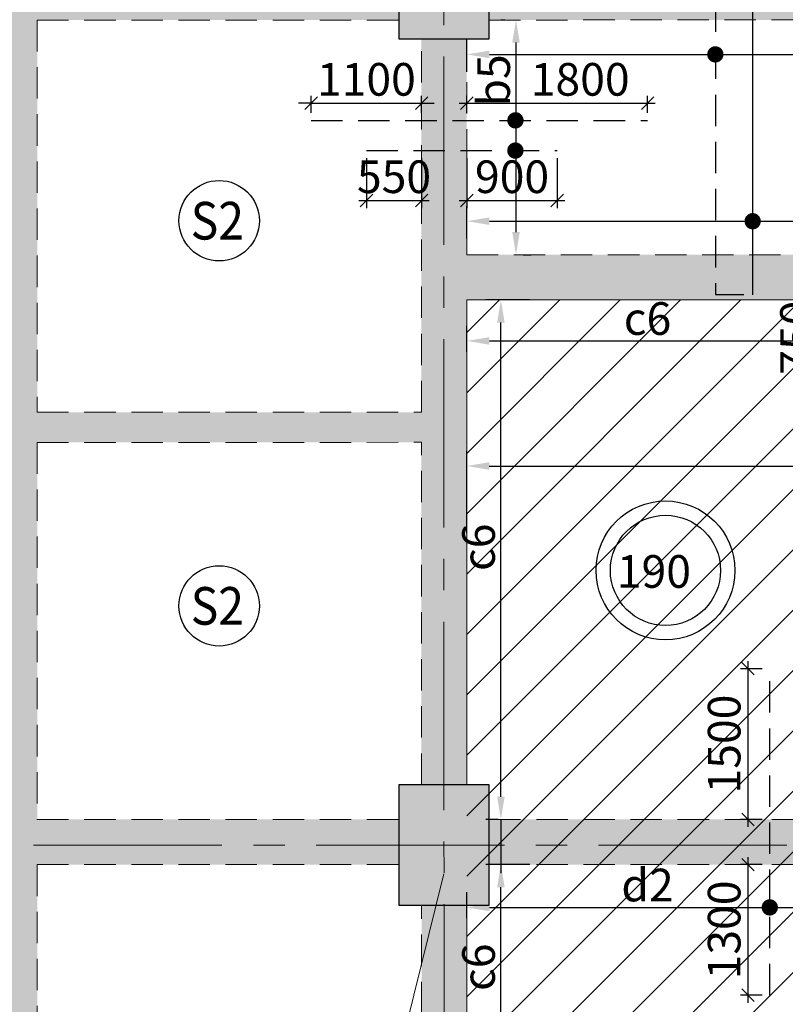
# Model space of a CAD drawing. Units: inches. Extents: x 255902 to 3100461, y -743430 to -52388.
# Drawn here: x 2244133 to 2251755, y -91929 to -82129 of the extents above; entities that cross this region are included whole.
import ezdxf
from ezdxf.enums import TextEntityAlignment as Align

# ---------------------------------------------------------------- set-up
doc = ezdxf.new("R2010")
doc.units = ezdxf.units.IN
doc.header["$LTSCALE"] = 2500
doc.header["$MEASUREMENT"] = 0
doc.header["$PDMODE"] = 2
doc.header["$PDSIZE"] = -50
doc.linetypes.add('CENTER2', pattern=[1.125, 0.75, -0.125, 0.125, -0.125])
doc.linetypes.add('HIDDEN', pattern=[0.375, 0.25, -0.125])
doc.layers.get('Defpoints').update_dxf_attribs({"color": 164})
for name, color, linetype in [('BEAM', 4, 'Continuous'), ('BEAM HATCH', 252, 'Continuous'), ('DIM', 6, 'Continuous'), ('HATCH ST', 3, 'Continuous'), ('Reinf', 1, 'Continuous'), ('SLAB MARK', 2, 'Continuous')]:
    doc.layers.add(name, color=color, linetype=linetype)
for name, color, linetype, lineweight in [('Grid', 6, 'CENTER2', 5), ('LVL HATCH', 9, 'Continuous', 13), ('SLAB MKD.', 1, 'Continuous', 9), ('V.COL', 1, 'Continuous', 25), ('V.NEW HATCH', 33, 'Continuous', 30)]:
    doc.layers.add(name, color=color, linetype=linetype, lineweight=lineweight)
doc.styles.add('LOAD', font='romand.shx', dxfattribs={"height": 325})
doc.styles.add('RD', font='romand.shx', dxfattribs={"height": 325})
doc.dimstyles.new('AR', dxfattribs={"dimtxt": 325, "dimasz": 175, "dimexe": 150, "dimexo": 150, "dimgap": 60, "dimtad": 1, "dimdec": 0, "dimzin": 3, "dimdsep": 46, "dimtxsty": 'LOAD', "dimcen": 0.0625, "dimdle": 150, "dimclrd": 3, "dimclre": 3, "dimclrt": 2, "dimadec": 0, "dimazin": 0, "dimtfac": 1, "dimtdec": 0, "dimtofl": 0, "dimtmove": 0, "dimatfit": 3, "dimfxl": 0, "dimtolj": 1, "dimtzin": 0, "dimarcsym": 0})
doc.dimstyles.new('GR2', dxfattribs={"dimtxt": 325, "dimasz": 125, "dimexe": 75, "dimexo": 75, "dimgap": 75, "dimtad": 1, "dimdec": 0, "dimzin": 3, "dimdsep": 46, "dimtxsty": 'RD', "dimblk1": 'OBLIQUE', "dimblk2": 'OBLIQUE', "dimsah": 1, "dimcen": 0.0625, "dimdle": 75, "dimclrd": 3, "dimclre": 3, "dimclrt": 2, "dimadec": 0, "dimazin": 0, "dimtfac": 1, "dimtdec": 0, "dimtix": 1, "dimtmove": 0, "dimatfit": 3, "dimfxl": 0, "dimtolj": 1, "dimtzin": 0, "dimarcsym": 0})

# ---------------------------------------------------------------- blocks, each defined once
blk = doc.blocks.new('_OBLIQUE')
at = {"color": 0, "linetype": 'ByBlock'}
blk.add_line((-0.5, -0.5), (0.5, 0.5), dxfattribs=at)
blk = doc.blocks.new('*D812')
at = {"layer": 'Defpoints', "color": 0}
for p in [(2251383.3, -90538.5), (2251599.1, -90538.5), (2251599.1, -91838.5)]:
    blk.add_point(p, dxfattribs=at)
at = {"layer": 'DIM', "color": 3, "lineweight": -2}
for p, q in [((2251524.1, -90538.5), (2251308.3, -90538.5)), ((2251383.3, -91913.5), (2251383.3, -90463.5)), ((2251524.1, -91838.5), (2251308.3, -91838.5))]:
    blk.add_line(p, q, dxfattribs=at)
at = {"layer": 'DIM', "color": 3, "lineweight": -2, "xscale": 125, "yscale": 125, "zscale": 125}
for p, rotation in [((2251383.3, -90538.5), 90), ((2251383.3, -91838.5), 270)]:
    blk.add_blockref('_OBLIQUE', p, dxfattribs=dict(at, rotation=rotation))
at = {"layer": 'DIM', "color": 2, "insert": (2251145.8, -91188.5), "char_height": 325, "attachment_point": 5, "rotation": 90, "style": 'RD'}
blk.add_mtext('\\A1;1300', dxfattribs=at)
blk = doc.blocks.new('*D92')
at = {"layer": 'Defpoints', "color": 0, "linetype": 'Continuous'}
for p in [(2248923.2, -90538.3), (2249359.8, -90538.3), (2249109.2, -94690.2, 77.8)]:
    blk.add_point(p, dxfattribs=at)
at = {"layer": 'DIM', "color": 3, "linetype": 'Continuous', "lineweight": -2}
for p, q in [((2249209.8, -90538.3), (2248773.2, -90538.3)), ((2248923.2, -94465.2), (2248923.2, -90763.3)), ((2248959.2, -94690.2), (2248773.2, -94690.2))]:
    blk.add_line(p, q, dxfattribs=at)
at = {"layer": 'DIM', "color": 3, "linetype": 'Continuous'}
for points in [[(2248885.7, -90763.3), (2248960.7, -90763.3), (2248923.2, -90538.3)], [(2248885.7, -94465.2), (2248960.7, -94465.2), (2248923.2, -94690.2)]]:
    blk.add_solid(points, dxfattribs=at)
at = {"layer": 'DIM', "color": 2, "linetype": 'Continuous', "insert": (2248700.7, -91559.6), "char_height": 325, "attachment_point": 5, "rotation": 90, "style": 'LOAD'}
blk.add_mtext('\\A1;c6', dxfattribs=at)
blk = doc.blocks.new('*D147')
at = {"layer": 'Defpoints', "color": 0, "linetype": 'Continuous'}
for p in [(2256645.9, -86244.6, 197.4), (2256645.9, -86571.3), (2248583.1, -87390.6, -96.5)]:
    blk.add_point(p, dxfattribs=at)
at = {"layer": 'DIM', "color": 3, "linetype": 'Continuous', "lineweight": -2}
for p, q in [((2248583.1, -87240.6), (2248583.1, -86421.3)), ((2256645.9, -86394.6), (2256645.9, -86721.3)), ((2248808.1, -86571.3), (2256420.9, -86571.3))]:
    blk.add_line(p, q, dxfattribs=at)
at = {"layer": 'DIM', "color": 3, "linetype": 'Continuous'}
for points in [[(2248808.1, -86533.8), (2248808.1, -86608.8), (2248583.1, -86571.3)], [(2256420.9, -86533.8), (2256420.9, -86608.8), (2256645.9, -86571.3)]]:
    blk.add_solid(points, dxfattribs=at)
at = {"layer": 'DIM', "color": 2, "linetype": 'Continuous', "insert": (2252232, -86348.8), "char_height": 325, "attachment_point": 5, "style": 'LOAD'}
blk.add_mtext('\\A1;d2', dxfattribs=at)
blk = doc.blocks.new('*D382')
at = {"layer": 'Defpoints', "color": 0}
for p in [(2251383.3, -88588.5), (2251599.1, -88588.5), (2251599.1, -90088.5)]:
    blk.add_point(p, dxfattribs=at)
at = {"layer": 'DIM', "color": 3, "lineweight": -2}
for p, q in [((2251383.3, -90163.5), (2251383.3, -88513.5)), ((2251524.1, -88588.5), (2251308.3, -88588.5)), ((2251524.1, -90088.5), (2251308.3, -90088.5))]:
    blk.add_line(p, q, dxfattribs=at)
at = {"layer": 'DIM', "color": 3, "lineweight": -2, "xscale": 125, "yscale": 125, "zscale": 125}
for p, rotation in [((2251383.3, -88588.5), 90), ((2251383.3, -90088.5), 270)]:
    blk.add_blockref('_OBLIQUE', p, dxfattribs=dict(at, rotation=rotation))
at = {"layer": 'DIM', "color": 2, "insert": (2251145.8, -89338.5), "char_height": 325, "attachment_point": 5, "rotation": 90, "style": 'RD'}
blk.add_mtext('\\A1;1500', dxfattribs=at)
blk = doc.blocks.new('*D385')
at = {"layer": 'Defpoints', "color": 0, "linetype": 'Continuous'}
for p in [(2256645.9, -90964.2), (2248583.6, -91222.3, 90.4), (2256645.9, -91283.9, -80.5)]:
    blk.add_point(p, dxfattribs=at)
at = {"layer": 'DIM', "color": 3, "linetype": 'Continuous', "lineweight": -2}
for p, q in [((2248583.6, -91072.3), (2248583.6, -90814.2)), ((2256645.9, -91133.9), (2256645.9, -90814.2)), ((2248808.6, -90964.2), (2256420.9, -90964.2))]:
    blk.add_line(p, q, dxfattribs=at)
at = {"layer": 'DIM', "color": 3, "linetype": 'Continuous'}
for points in [[(2248808.6, -90926.7), (2248808.6, -91001.7), (2248583.6, -90964.2)], [(2256420.9, -90926.7), (2256420.9, -91001.7), (2256645.9, -90964.2)]]:
    blk.add_solid(points, dxfattribs=at)
at = {"layer": 'DIM', "color": 2, "linetype": 'Continuous', "insert": (2250382.9, -90741.7), "char_height": 325, "attachment_point": 5, "style": 'LOAD'}
blk.add_mtext('\\A1;d2', dxfattribs=at)
blk = doc.blocks.new('*D851')
at = {"layer": 'Defpoints', "color": 0, "linetype": 'Continuous'}
for p in [(2248923.2, -84918.2), (2249359.8, -84918.2), (2249047.7, -90088.5, 96.9)]:
    blk.add_point(p, dxfattribs=at)
at = {"layer": 'DIM', "color": 3, "linetype": 'Continuous', "lineweight": -2}
for p, q in [((2249209.8, -84918.2), (2248773.2, -84918.2)), ((2248923.2, -89863.5), (2248923.2, -85143.2)), ((2248897.7, -90088.5), (2248773.2, -90088.5))]:
    blk.add_line(p, q, dxfattribs=at)
at = {"layer": 'DIM', "color": 3, "linetype": 'Continuous'}
for points in [[(2248885.7, -85143.2), (2248960.7, -85143.2), (2248923.2, -84918.2)], [(2248885.7, -89863.5), (2248960.7, -89863.5), (2248923.2, -90088.5)]]:
    blk.add_solid(points, dxfattribs=at)
at = {"layer": 'DIM', "color": 2, "linetype": 'Continuous', "insert": (2248700.7, -87379.9), "char_height": 325, "attachment_point": 5, "rotation": 90, "style": 'LOAD'}
blk.add_mtext('\\A1;c6', dxfattribs=at)
blk = doc.blocks.new('*D386')
at = {"layer": 'Defpoints', "color": 0}
for p in [(2252103.6, -84918.5), (2252372.9, -84918.5, 1.6), (2252372.9, -85668.5, 1.6)]:
    blk.add_point(p, dxfattribs=at)
at = {"layer": 'DIM', "color": 3, "lineweight": -2}
for p, q in [((2252103.6, -85743.5), (2252103.6, -84843.5)), ((2252297.9, -84918.5), (2252028.6, -84918.5)), ((2252297.9, -85668.5), (2252028.6, -85668.5))]:
    blk.add_line(p, q, dxfattribs=at)
at = {"layer": 'DIM', "color": 3, "lineweight": -2, "xscale": 125, "yscale": 125, "zscale": 125}
for p, rotation in [((2252103.6, -84918.5), 90), ((2252103.6, -85668.5), 270)]:
    blk.add_blockref('_OBLIQUE', p, dxfattribs=dict(at, rotation=rotation))
at = {"layer": 'DIM', "color": 2, "insert": (2251866.1, -85293.5), "char_height": 325, "attachment_point": 5, "rotation": 90, "style": 'RD'}
blk.add_mtext('\\A1;750', dxfattribs=at)
blk = doc.blocks.new('*D390')
at = {"layer": 'Defpoints', "color": 0, "linetype": 'Continuous'}
for p in [(2256645.9, -85326.1), (2248583.6, -85584.2, 90.4), (2256645.9, -85645.8, -80.5)]:
    blk.add_point(p, dxfattribs=at)
at = {"layer": 'DIM', "color": 3, "linetype": 'Continuous', "lineweight": -2}
for p, q in [((2248583.6, -85434.2), (2248583.6, -85176.1)), ((2256645.9, -85495.8), (2256645.9, -85176.1)), ((2248808.6, -85326.1), (2256420.9, -85326.1))]:
    blk.add_line(p, q, dxfattribs=at)
at = {"layer": 'DIM', "color": 3, "linetype": 'Continuous'}
for points in [[(2248808.6, -85288.6), (2248808.6, -85363.6), (2248583.6, -85326.1)], [(2256420.9, -85288.6), (2256420.9, -85363.6), (2256645.9, -85326.1)]]:
    blk.add_solid(points, dxfattribs=at)
at = {"layer": 'DIM', "color": 2, "linetype": 'Continuous', "insert": (2250382.9, -85103.6), "char_height": 325, "attachment_point": 5, "style": 'LOAD'}
blk.add_mtext('\\A1;c6', dxfattribs=at)
blk = doc.blocks.new('*D402')
at = {"layer": 'Defpoints', "color": 0}
for p in [(2248134.2, -82960.5), (2247034.2, -83131.3), (2248134.2, -83131.2)]:
    blk.add_point(p, dxfattribs=at)
at = {"layer": 'DIM', "color": 3, "lineweight": -2}
for p, q in [((2247034.2, -83056.3), (2247034.2, -82885.5)), ((2248134.2, -83056.2), (2248134.2, -82885.5)), ((2247034.2, -82960.5), (2246909.2, -82960.5)), ((2247034.2, -82960.5), (2248134.2, -82960.5)), ((2248134.2, -82960.5), (2248259.2, -82960.5))]:
    blk.add_line(p, q, dxfattribs=at)
at = {"layer": 'DIM', "color": 3, "lineweight": -2, "xscale": 125, "yscale": 125, "zscale": 125}
blk.add_blockref('_OBLIQUE', (2247034.2, -82960.5), dxfattribs=at)
at = {"layer": 'DIM', "color": 3, "lineweight": -2, "xscale": 125, "yscale": 125, "zscale": 125, "rotation": 180}
blk.add_blockref('_OBLIQUE', (2248134.2, -82960.5), dxfattribs=at)
at = {"layer": 'DIM', "color": 2, "insert": (2247584.2, -82723), "char_height": 325, "attachment_point": 5, "style": 'RD'}
blk.add_mtext('\\A1;1100', dxfattribs=at)
blk = doc.blocks.new('*D403')
at = {"layer": 'Defpoints', "color": 0}
for p in [(2250384.2, -82960.5), (2248584.2, -83131.1), (2250384.2, -83131)]:
    blk.add_point(p, dxfattribs=at)
at = {"layer": 'DIM', "color": 3, "lineweight": -2}
for p, q in [((2248584.2, -83056.1), (2248584.2, -82885.5)), ((2250384.2, -83056), (2250384.2, -82885.5)), ((2248509.2, -82960.5), (2250459.2, -82960.5))]:
    blk.add_line(p, q, dxfattribs=at)
at = {"layer": 'DIM', "color": 3, "lineweight": -2, "xscale": 125, "yscale": 125, "zscale": 125, "rotation": 180}
blk.add_blockref('_OBLIQUE', (2248584.2, -82960.5), dxfattribs=at)
at = {"layer": 'DIM', "color": 3, "lineweight": -2, "xscale": 125, "yscale": 125, "zscale": 125}
blk.add_blockref('_OBLIQUE', (2250384.2, -82960.5), dxfattribs=at)
at = {"layer": 'DIM', "color": 2, "insert": (2249712.3, -82723), "char_height": 325, "attachment_point": 5, "style": 'RD'}
blk.add_mtext('\\A1;1800', dxfattribs=at)
blk = doc.blocks.new('*D404')
at = {"layer": 'Defpoints', "color": 0, "linetype": 'Continuous'}
for p in [(2249073.6, -82132.4), (2249112.3, -82132.4, -39.9), (2248995.1, -84468.5, -139.5)]:
    blk.add_point(p, dxfattribs=at)
at = {"layer": 'DIM', "color": 3, "linetype": 'Continuous', "lineweight": -2}
for p, q in [((2248962.3, -82132.4), (2248923.6, -82132.4)), ((2249073.6, -84243.5), (2249073.6, -82357.4)), ((2249145.1, -84468.5), (2249223.6, -84468.5))]:
    blk.add_line(p, q, dxfattribs=at)
at = {"layer": 'DIM', "color": 3, "linetype": 'Continuous'}
for points in [[(2249036.1, -82357.4), (2249111.1, -82357.4), (2249073.6, -82132.4)], [(2249036.1, -84243.5), (2249111.1, -84243.5), (2249073.6, -84468.5)]]:
    blk.add_solid(points, dxfattribs=at)
at = {"layer": 'DIM', "color": 2, "linetype": 'Continuous', "insert": (2248851.1, -82734), "char_height": 325, "attachment_point": 5, "rotation": 90, "style": 'LOAD'}
blk.add_mtext('\\A1;b5', dxfattribs=at)
blk = doc.blocks.new('*D405')
at = {"layer": 'Defpoints', "color": 0}
for p in [(2247584.2, -83431.9), (2248134.2, -83431.9), (2248134.2, -83929.8)]:
    blk.add_point(p, dxfattribs=at)
at = {"layer": 'DIM', "color": 3, "lineweight": -2}
for p, q in [((2247584.2, -83506.9), (2247584.2, -84004.8)), ((2248134.2, -83506.9), (2248134.2, -84004.8)), ((2247509.2, -83929.8), (2248209.2, -83929.8))]:
    blk.add_line(p, q, dxfattribs=at)
at = {"layer": 'DIM', "color": 3, "lineweight": -2, "xscale": 125, "yscale": 125, "zscale": 125, "rotation": 180}
blk.add_blockref('_OBLIQUE', (2247584.2, -83929.8), dxfattribs=at)
at = {"layer": 'DIM', "color": 3, "lineweight": -2, "xscale": 125, "yscale": 125, "zscale": 125}
blk.add_blockref('_OBLIQUE', (2248134.2, -83929.8), dxfattribs=at)
at = {"layer": 'DIM', "color": 2, "insert": (2247859.2, -83692.3), "char_height": 325, "attachment_point": 5, "style": 'RD'}
blk.add_mtext('\\A1;550', dxfattribs=at)
blk = doc.blocks.new('*D406')
at = {"layer": 'Defpoints', "color": 0}
for p in [(2248584.2, -83431.8), (2249484.2, -83431.8), (2249484.2, -83929.8)]:
    blk.add_point(p, dxfattribs=at)
at = {"layer": 'DIM', "color": 3, "lineweight": -2}
for p, q in [((2248584.2, -83506.8), (2248584.2, -84004.8)), ((2249484.2, -83506.8), (2249484.2, -84004.8)), ((2248509.2, -83929.8), (2249559.2, -83929.8))]:
    blk.add_line(p, q, dxfattribs=at)
at = {"layer": 'DIM', "color": 3, "lineweight": -2, "xscale": 125, "yscale": 125, "zscale": 125, "rotation": 180}
blk.add_blockref('_OBLIQUE', (2248584.2, -83929.8), dxfattribs=at)
at = {"layer": 'DIM', "color": 3, "lineweight": -2, "xscale": 125, "yscale": 125, "zscale": 125}
blk.add_blockref('_OBLIQUE', (2249484.2, -83929.8), dxfattribs=at)
at = {"layer": 'DIM', "color": 2, "insert": (2249034.2, -83692.3), "char_height": 325, "attachment_point": 5, "style": 'RD'}
blk.add_mtext('\\A1;900', dxfattribs=at)
blk = doc.blocks.new('*D408')
at = {"layer": 'Defpoints', "color": 0, "linetype": 'Continuous'}
for p in [(2256645.9, -82474.7), (2248583.6, -82797.7, 90.4), (2256645.9, -82859.2, -80.5)]:
    blk.add_point(p, dxfattribs=at)
at = {"layer": 'DIM', "color": 3, "linetype": 'Continuous', "lineweight": -2}
for p, q in [((2248583.6, -82647.7), (2248583.6, -82324.7)), ((2256645.9, -82709.2), (2256645.9, -82324.7)), ((2248808.6, -82474.7), (2256420.9, -82474.7))]:
    blk.add_line(p, q, dxfattribs=at)
at = {"layer": 'DIM', "color": 3, "linetype": 'Continuous'}
for points in [[(2248808.6, -82437.2), (2248808.6, -82512.2), (2248583.6, -82474.7)], [(2256420.9, -82437.2), (2256420.9, -82512.2), (2256645.9, -82474.7)]]:
    blk.add_solid(points, dxfattribs=at)
at = {"layer": 'DIM', "color": 2, "linetype": 'Continuous', "insert": (2252329.5, -82252.2), "char_height": 325, "attachment_point": 5, "style": 'LOAD'}
blk.add_mtext('\\A1;c3', dxfattribs=at)
blk = doc.blocks.new('*D410')
at = {"layer": 'Defpoints', "color": 0, "linetype": 'Continuous'}
for p in [(2256645.9, -84134.9), (2256645.9, -84366.5, -80.5), (2248583.6, -84457.9, 90.4)]:
    blk.add_point(p, dxfattribs=at)
at = {"layer": 'DIM', "color": 3, "linetype": 'Continuous', "lineweight": -2}
for p, q in [((2248583.6, -84307.9), (2248583.6, -83984.9)), ((2256645.9, -84216.5), (2256645.9, -83984.9)), ((2248808.6, -84134.9), (2256420.9, -84134.9))]:
    blk.add_line(p, q, dxfattribs=at)
at = {"layer": 'DIM', "color": 3, "linetype": 'Continuous'}
for points in [[(2248808.6, -84097.4), (2248808.6, -84172.4), (2248583.6, -84134.9)], [(2256420.9, -84097.4), (2256420.9, -84172.4), (2256645.9, -84134.9)]]:
    blk.add_solid(points, dxfattribs=at)
at = {"layer": 'DIM', "color": 2, "linetype": 'Continuous', "insert": (2252329.5, -83912.4), "char_height": 325, "attachment_point": 5, "style": 'LOAD'}
blk.add_mtext('\\A1;c4', dxfattribs=at)

msp = doc.modelspace()

# ---------------------------------------------------------------- hatches: boundary and pattern name
at = {"layer": 'BEAM HATCH', "linetype": 'Continuous'}
for points in [[(2247906.2, -81682.7), (2244307.6, -81683.6), (2244007.6, -81683.6), (2244007.6, -81683.6), (2240497.4, -81684.5, -0.112092), (2240556.2, -81943.5, -0.081128), (2240525, -82134.5), (2244007.6, -82133.6), (2244307.6, -82133.6), (2244307.6, -82133.6), (2247906.2, -82132.7)], [(2256381.2, -81682.5), (2248806.2, -81682.5), (2248806.2, -82130.7), (2256381.2, -82130.7)], [(2248132.1, -82318.5), (2248583.2, -82318.5), (2248583.2, -89743.5), (2248132.1, -89743.5)], [(2248132.1, -86036.2), (2244307.6, -86036.2), (2244307.6, -86335.6), (2248132.1, -86335.6)], [(2248807.5, -90088.5), (2256381.7, -90088.5), (2256381.7, -90538.5), (2248807.5, -90538.5)]]:
    msp.add_hatch(color=256, dxfattribs=at).paths.add_polyline_path(points)
h = msp.add_hatch(color=256, dxfattribs=at)
h.paths.add_polyline_path([(2244307.5, -82133.6), (2244007.6, -82133.6), (2244007.6, -119525.9), (2244307.5, -119525.9)])
h.paths.add_polyline_path([(2241512.9, -107067), (2244267.7, -107069.1), (2244268.2, -106326.2), (2241513.5, -106324.2)], flags=9)
at = {"layer": 'BEAM HATCH', "linetype": 'ByBlock'}
msp.add_hatch(color=256, dxfattribs=at).paths.add_polyline_path([(2256645.9, -84468.5), (2248582.9, -84468.5), (2248582.9, -84918.5), (2256645.9, -84918.5)])
at = {"layer": 'BEAM HATCH', "linetype": 'Continuous'}
h = msp.add_hatch(color=256, dxfattribs=at)
h.paths.add_polyline_path([(2247907.5, -90088.5), (2244307.5, -90088.5), (2244307.5, -90538.5), (2247907.5, -90538.5)])
h.paths.add_polyline_path([(2244007.6, -90088.5), (2240499.3, -90088.5, -0.110183), (2240556.2, -90343.5, -0.082942), (2240523.6, -90538.5), (2244007.6, -90538.5)])
h = msp.add_hatch(color=256, dxfattribs=at)
h.paths.add_polyline_path([(2248583.8, -94659.3), (2248133.8, -94659.3), (2248134.4, -98368.6), (2248584.4, -98368.6)])
h.paths.add_polyline_path([(2248583.3, -90943.5), (2248133.3, -90943.5), (2248133.8, -94364.1), (2248583.8, -94364.1)])
at = {"layer": 'LVL HATCH', "linetype": 'Continuous'}
h = msp.add_hatch(dxfattribs=at)
h.set_pattern_fill('ANSI31', color=256, scale=3400, style=0)
h.set_pattern_definition([(45, (196411.12, 13709.7), (-300.52038, 300.52038), [])])
h.paths.add_polyline_path([(2248582.9, -84918.5), (2256645.9, -84918.5), (2256645.9, -94689.9), (2248582.9, -94689.9)])
h.paths.add_polyline_path([(2255930.3, -89896.7), (2256529.7, -89896.6), (2256530.2, -88109.2), (2255930.2, -88108.5)], flags=0)
at = {"layer": 'V.NEW HATCH'}
for points in [[(2248806.3, -82318.5), (2248806.3, -81568.5), (2247906.3, -81568.5), (2247906.3, -82318.5)], [(2248807.6, -89743.5), (2247907.6, -89743.5), (2247907.6, -90943.5), (2248807.6, -90943.5)]]:
    msp.add_hatch(color=33, dxfattribs=at).paths.add_polyline_path(points)

# ---------------------------------------------------------------- linework, layer by layer
at = {"layer": 'BEAM', "linetype": 'HIDDEN', "lineweight": 0, "ltscale": 0.5}
for p, q in [((2244307.6, -82133.6, 0), (2247906.2, -82132.7, 0)), ((2244307.6, -82133.6, 0), (2244307.6, -86036.2, 0)), ((2248806.2, -82132.5, 0), (2256381.2, -82130.8, 0)), ((2248132.6, -86035.6, 0), (2248132.1, -82318.5, 0)), ((2248582.9, -84468.5, -11.6), (2248582.7, -82318.5, -15.4)), ((2248582.9, -84468.5, -80.5), (2256645.9, -84468.5, -80.5)), ((2244307.6, -86036.2, 0), (2248132.6, -86035.6, 0)), ((2244307.6, -86336.2, 0), (2248132.6, -86335.6, 0)), ((2244307.6, -86336.2, 0), (2244307.6, -90088.5, 0)), ((2248133.1, -89743.5, 0), (2248132.6, -86335.6, 0)), ((2244307.6, -90088.5, 0), (2247907.5, -90088.5, 0)), ((2248807.5, -90088.5, 0), (2256381.7, -90088.5, 0)), ((2244307.6, -90538.5, 0), (2247907.5, -90538.5, 0)), ((2244307.6, -90538.5, 0), (2244307.6, -94361, 0)), ((2248807.5, -90538.5, 0), (2253488.4, -90538.5, 0)), ((2248133.8, -94360.5, 0), (2248133.3, -90943.5, 0))]:
    msp.add_line(p, q, dxfattribs=at)
at = {"layer": 'BEAM', "linetype": 'Continuous', "lineweight": 0, "ltscale": 0.5}
for p, q in [((2248583.2, -89743.5, -2.1), (2248582.9, -84918.5, -10.8)), ((2248582.9, -84918.5, -80.5), (2256645.9, -84918.5, -80.5)), ((2248583.6, -94690.3, 6.7), (2248583.3, -90943.5, 0))]:
    msp.add_line(p, q, dxfattribs=at)
at = {"layer": 'DIM', "color": 3, "linetype": 'Continuous'}
msp.add_line((2248923.2, -90088.5, -77.8), (2248923.2, -90623.8, -77.8), dxfattribs=at)
at = {"layer": 'Grid', "lineweight": 0}
for p, q in [((2248363.1, -129371.1, 0), (2248351.6, -58340.9, 0)), ((2210521.3, -90343.5, 0), (2269582.2, -90343.5, 0)), ((2248356.8, -90628.8, 0), (2238643.1, -129694.3, 0))]:
    msp.add_line(p, q, dxfattribs=at)
at = {"layer": 'HATCH ST', "lineweight": -2, "const_width": 81.2}
for points, elevation in [([(2251023.4, -82495.8, 1), (2251092.8, -82453.6, 1)], -41.3), ([(2249033.3, -83152.3, 1), (2249102.8, -83110.2, 1)], 147.6), ([(2249032.7, -83453, 1), (2249102.2, -83410.8, 1)], 147.6), ([(2251394.8, -84156, 1), (2251464.2, -84113.8, 1)], 118.1), ([(2251565.3, -90985.3, 1), (2251634.7, -90943.2, 1)], -41.3)]:
    msp.add_lwpolyline(points, format="xyb", close=True, dxfattribs=dict(at, elevation=elevation))
at = {"layer": 'Reinf', "linetype": 'HIDDEN', "ltscale": 0.5}
for p, q in [((2251058.1, -80532, -80.5), (2251058.1, -84864.1, -80.5)), ((2247034.2, -83131.4, 177), (2250384.2, -83131, 146.2)), ((2247584.2, -83432, 178.5), (2249484.2, -83431.7, 145)), ((2251058.1, -84864.1, -80.5), (2251340.4, -84864.1, -80.5)), ((2251600, -91838.5, -41.3), (2251600, -88588.5, -41.3))]:
    msp.add_line(p, q, dxfattribs=at)
at = {"layer": 'Reinf', "linetype": 'Continuous'}
msp.add_line((2251429.4, -81761.5, 78.9), (2251429.4, -84868.4, 78.9), dxfattribs=at)
at = {"layer": 'SLAB MARK', "color": 2}
for radius in [691, 548.4]:
    msp.add_circle((2250561.4, -87610), radius, dxfattribs=at)
at = {"layer": 'SLAB MKD.', "lineweight": -2}
for centre in [(2246118.5, -84129.8), (2246118.5, -87963.5)]:
    msp.add_circle(centre, 400, dxfattribs=at)
at = {"layer": 'V.COL', "color": 1, "elevation": 13.3}
for points in [[(2247906.2, -82318.5), (2248806.2, -82318.5), (2248806.2, -81568.5), (2247906.2, -81568.5)], [(2247907.5, -90943.5), (2248807.5, -90943.5), (2248807.5, -89743.5), (2247907.5, -89743.5)]]:
    msp.add_lwpolyline(points, close=True, dxfattribs=at)

# ---------------------------------------------------------------- texts
at = {"layer": 'SLAB MARK', "color": 2, "style": 'RD'}
msp.add_text('190', height=325, rotation=359.95746, dxfattribs=at).set_placement((2250077.1, -87783))
at = {"layer": 'SLAB MKD.', "ltscale": 0.25, "style": 'RD', "width": 0.9}
for p in [(2246100.1, -84129.8), (2246100.1, -87963.5)]:
    msp.add_text('S2', height=375, dxfattribs=at).set_placement(p, align=Align.MIDDLE_CENTER)

# ---------------------------------------------------------------- dimensions: what is measured, and where the dimension line sits
at = {"layer": 'DIM', "linetype": 'Continuous'}
for base, p1, p2, text, picture, middle in [((2256645.9, -82474.7, -41.3), (2248583.6, -82797.7, 49.1), (2256645.9, -82859.2, -121.8), 'c3', '*D408', (2252329.5, -82474.7, -41.3)), ((2256645.9, -84134.9, -41.3), (2248583.6, -84457.9, 49.1), (2256645.9, -84366.5, -121.8), 'c4', '*D410', (2252329.5, -84134.9, -41.3)), ((2256645.9, -85326.1, -41.3), (2248583.6, -85584.2, 49.1), (2256645.9, -85645.8, -121.8), 'c6', '*D390', (2250382.9, -85326.1, -41.3)), ((2256645.9, -86571.3, 4.1), (2248583.1, -87390.6, -92.3), (2256645.9, -86244.6, 201.5), 'd2', '*D147', (2252232, -86571.3, 4.1)), ((2256645.9, -90964.2, -41.3), (2248583.6, -91222.3, 49.1), (2256645.9, -91283.9, -121.8), 'd2', '*D385', (2250382.9, -90964.2, -41.3))]:
    dim = msp.add_linear_dim(base=base, p1=p1, p2=p2, text=text, dimstyle='AR', override={"dimasz": 225, "dimclrt": 2}, dxfattribs=at)
    dim.commit()
    dim.dimension.update_dxf_attribs({"geometry": picture, "text_midpoint": middle, "dimtype": 160})
for base, p1, p2, text, picture, middle in [((2249073.6, -82132.4, 147.6), (2248995.1, -84468.5, 8.1), (2249112.3, -82132.4, 107.7), 'b5', '*D404', (2249073.6, -82734, 147.6)), ((2248923.2, -84918.2, -77.8), (2249047.7, -90088.5, 19.1), (2249359.8, -84918.2, -77.8), 'c6', '*D851', (2248923.2, -87379.9, -77.8)), ((2248923.2, -90538.3, 2.7), (2249109.2, -94690.2, 80.5), (2249359.8, -90538.3, 2.7), 'c6', '*D92', (2248923.2, -91559.6, 2.7))]:
    dim = msp.add_linear_dim(base=base, p1=p1, p2=p2, angle=90, text=text, dimstyle='AR', override={"dimasz": 225, "dimclrt": 2}, dxfattribs=at)
    dim.commit()
    dim.dimension.update_dxf_attribs({"geometry": picture, "text_midpoint": middle, "dimtype": 160})
at = {"layer": 'DIM'}
dim = msp.add_linear_dim(base=(2248134.2, -82960.5, 0), p1=(2247034.2, -83131.3, 0), p2=(2248134.2, -83131.2, 0), dimstyle='GR2', dxfattribs=at)
dim.commit()
dim.dimension.update_dxf_attribs({"geometry": '*D402', "text_midpoint": (2247584.2, -82723, 0)})
for base, p1, p2, picture, middle in [((2250384.2, -82960.5, 174.4), (2248584.2, -83131.1, 174.4), (2250384.2, -83131, 174.4), '*D403', (2249712.3, -82960.5, 174.4)), ((2248134.2, -83929.8, 0), (2247584.2, -83431.9, 0), (2248134.2, -83431.9, 0), '*D405', (2247859.2, -83929.8, 0)), ((2249484.2, -83929.8, 175.3), (2248584.2, -83431.8, 175.3), (2249484.2, -83431.8, 175.3), '*D406', (2249034.2, -83929.8, 175.3))]:
    dim = msp.add_linear_dim(base=base, p1=p1, p2=p2, dimstyle='GR2', dxfattribs=at)
    dim.commit()
    dim.dimension.update_dxf_attribs({"geometry": picture, "text_midpoint": middle, "dimtype": 160})
dim = msp.add_linear_dim(base=(2252103.6, -84918.5, -80.5), p1=(2252372.9, -85668.5, -78.9), p2=(2252372.9, -84918.5, -78.9), angle=90, dimstyle='GR2', dxfattribs=at)
dim.commit()
dim.dimension.update_dxf_attribs({"geometry": '*D386', "text_midpoint": (2252103.6, -85293.5, -80.5), "dimtype": 160})
for base, p1, p2, picture, middle in [((2251383.3, -88588.5, 0), (2251599.1, -90088.5, 0), (2251599.1, -88588.5, 0), '*D382', (2251145.8, -89338.5, 0)), ((2251383.3, -90538.5, 0), (2251599.1, -91838.5, 0), (2251599.1, -90538.5, 0), '*D812', (2251145.8, -91188.5, 0))]:
    dim = msp.add_linear_dim(base=base, p1=p1, p2=p2, angle=90, dimstyle='GR2', dxfattribs=at)
    dim.commit()
    dim.dimension.update_dxf_attribs({"geometry": picture, "text_midpoint": middle})

doc.saveas('drawing.dxf')
